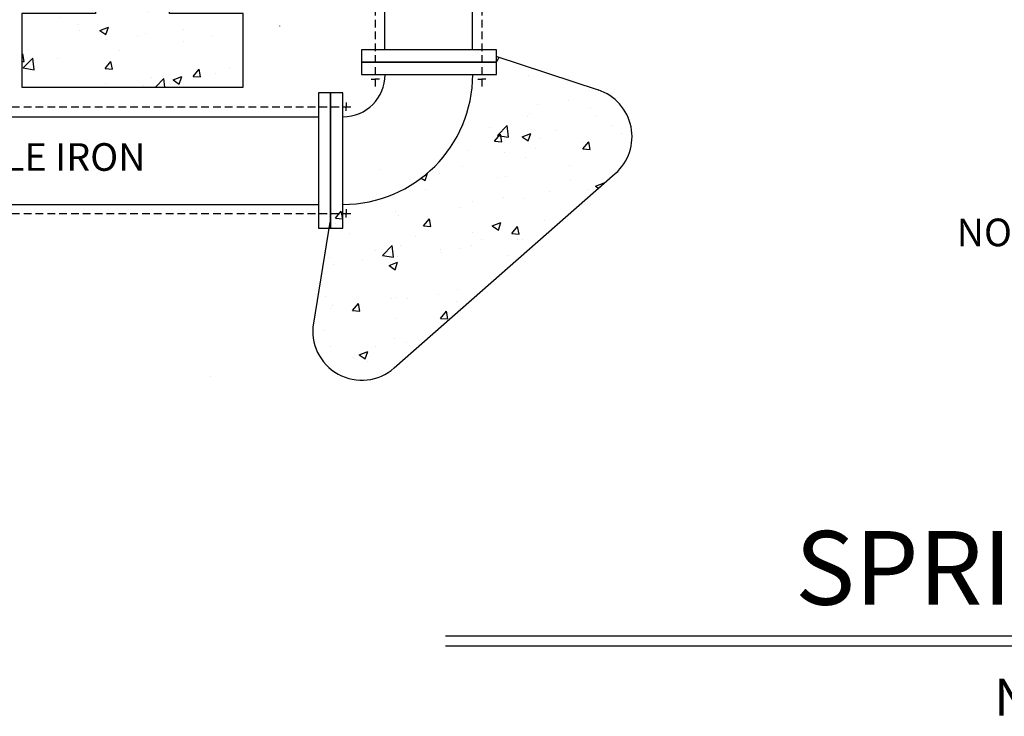
# Model space of a CAD drawing. Units: feet. Extents: x -386 to 275, y 20 to 246.
# Drawn here: x 48 to 128, y 20 to 76 of the extents above; entities that cross this region are included whole.
import ezdxf
from ezdxf.enums import TextEntityAlignment as Align

# ---------------------------------------------------------------- set-up
doc = ezdxf.new("R2010")
doc.units = ezdxf.units.FT
doc.header["$LTSCALE"] = 5
doc.header["$MEASUREMENT"] = 0
doc.linetypes.add('SHIDDEN', pattern=[0.1925, 0.125, -0.0675])
doc.layers.get('0').update_dxf_attribs({"linetype": 'CONTINUOUS'})
for name, color, linetype in [('FPDETAIL', 7, 'CONTINUOUS'), ('FPHEAD', 7, 'CONTINUOUS'), ('FPPIPE', 7, 'CONTINUOUS'), ('FPTEXT', 7, 'CONTINUOUS'), ('TEXT', 7, 'CONTINUOUS')]:
    doc.layers.add(name, color=color, linetype=linetype)
doc.styles.add('ROMANT', font='romant')

# ---------------------------------------------------------------- blocks, each defined once
blk = doc.blocks.new('*X12')
at = {"color": 0}
blk.add_line((242.4511308252454, 30.72892698353971), (242.4511308252454, 30.72892698353971), dxfattribs=at)
blk = doc.blocks.new('*X24')
at = {"color": 0}
for p, q in [((256.4021805108152, 326.3387127992776), (258.8414892561751, 328.8809967062979)), ((259.9598995862793, 325.7867736466044), (259.599937328993, 328.880996706298)), ((256.4021804954044, 326.338712857136), (259.9596506576841, 325.7869828103833)), ((256.7694947361892, 326.4514704713736), (256.7694947361892, 326.4514704713736)), ((269.2505945955026, 325.175205373135), (269.2505945955026, 325.175205373135)), ((276.0297930849827, 324.1623718593223), (276.0297930849827, 324.1623718593223)), ((215.4565501240497, 320.6359946117137), (215.4565501240497, 320.6359946117137)), ((223.8241381420104, 321.6663710286988), (223.8241381420104, 321.6663710286988)), ((236.2320254311632, 323.6350467558949), (236.2320254311632, 323.6350467558949)), ((245.1770355889066, 320.7641761593237), (245.1770355889066, 320.7641761593237)), ((245.9231478218071, 321.1710060798424), (245.9231478218071, 321.1710060798424)), ((250.8669225033154, 320.8496171007774), (250.8669225033154, 320.8496171007774)), ((260.8805156031909, 322.1679316422), (260.8805156031909, 322.1679316422)), ((225.6049074355107, 317.5238097230105), (225.6049074355107, 317.5238097230105)), ((226.0291008380442, 318.6590010267225), (228.8298421175358, 319.7341048753584)), ((226.0291009575633, 318.6590009445336), (228.0187911316955, 317.3169379762038)), ((228.0190329415682, 317.3167624874097), (228.8300859094303, 319.7339285961618)), ((266.5299330358031, 319.8619812899485), (266.5299330358031, 319.8619812899485)), ((287.8828304826994, 318.9597864205733), (287.8828304826994, 318.9597864205733)), ((297.2628367327148, 318.6955123775974), (297.2628367327148, 318.6955123775974)), ((299.091822455841, 319.7179522261169), (299.2868650672889, 319.9212285408559)), ((299.0918224427607, 319.7179522961039), (299.2868650672889, 319.6877030258526)), ((210.4556299537189, 315.5293695058882), (210.4556299537189, 315.5293695058882)), ((210.9051551532428, 317.1955698146058), (210.9051551532428, 317.1955698146058)), ((222.5957010481117, 317.1668067865497), (222.5957010481117, 317.1668067865497)), ((225.8534861318394, 305.8636848744191), (227.781848960899, 308.161818203776)), ((228.2445900376113, 305.6543328356967), (227.7820875635809, 308.1616402311897)), ((214.970155911358, 307.3202404584612), (214.970155911358, 307.3202404584612)), ((225.8534862607027, 305.8636849166796), (228.2443535361229, 305.6545111340852)), ((215.0821259378247, 301.7473412477162), (215.0821259378247, 301.7473412477162)), ((215.8660708157086, 301.3340169035601), (215.8660708157086, 301.3340169035601)), ((214.4837616986664, 294.0044863052087), (214.4837616986664, 294.0044863052087)), ((220.9442079766339, 293.3002553893566), (220.9442079766339, 293.3002553893566)), ((216.2964875688834, 289.6529992164781), (219.097228848375, 290.728103065114)), ((216.2964876807001, 289.6529991426594), (218.2861778548322, 288.3109361743296)), ((218.2863970472871, 288.3107683480966), (219.0974500151492, 290.7279344568487)), ((219.0157027038351, 287.373968771013), (222.1312425210834, 290.6210307733684)), ((222.5733913643311, 286.8220588105868), (222.1314639856742, 290.6208512063755)), ((219.0157026900593, 287.373968820123), (222.573172852339, 286.8222387733704)), ((207.2013665814701, 280.5133833970602), (207.2013665814701, 280.5133833970602)), ((208.0766817785693, 280.894202856752), (208.0766817785693, 280.894202856752)), ((213.9973674859748, 280.6887321519563), (213.9973674859748, 280.6887321519563)), ((216.5105962366981, 275.5212067732838), (216.5105962366981, 275.5212067732838)), ((219.2985780102576, 273.5202116748943), (219.2985780102576, 273.5202116748943)), ((213.5109732732832, 267.3729779987038), (213.5109732732832, 267.3729779987038)), ((222.4777530001759, 266.5151542952638), (222.4777530001759, 266.5151542952638)), ((193.3067123711794, 264.8122340834088), (193.3067123711794, 264.8122340834088)), ((199.1503062264804, 262.510955001971), (199.1503062264804, 262.510955001971)), ((200.1186144522676, 260.5618487316132), (200.1186144522676, 260.5618487316132)), ((206.5638742997226, 260.6469974062338), (209.3646155792142, 261.7221012548696)), ((206.5638744038368, 260.6469973407853), (208.5535645779689, 259.3049343724555)), ((208.553761153006, 259.3047742087836), (209.3648141208681, 261.7219403175357)), ((221.4715118991638, 259.6596538622381), (221.4715118991638, 259.6596538622381)), ((233.9386670942389, 261.0564979581447), (233.9386670942389, 261.0564979581447)), ((208.7757965125716, 257.7437431995998), (208.7757965125716, 257.7437431995998)), ((218.7893896124471, 259.0620577410223), (218.7893896124471, 259.0620577410223)), ((233.800054367705, 257.0562759896326), (233.800054367705, 257.0562759896326)), ((242.8244093460602, 258.7574589928629), (242.8244093460602, 258.7574589928629)), ((183.5137814447669, 254.4179358218329), (183.5137814447669, 254.4179358218329)), ((213.0245790605915, 254.0572238454514), (213.0245790605915, 254.0572238454514)), ((181.2020621509456, 252.6501899307415), (181.5011410634682, 253.0066182992096)), ((181.2020621509456, 250.5659411397898), (181.9636456150783, 250.4993112203494)), ((181.9638395004896, 250.4991694708204), (181.5013370264592, 253.0064768663134)), ((181.629224896855, 248.4092247427484), (184.7447647141033, 251.6562867451038)), ((185.186883142383, 247.8573439745691), (184.744955763726, 251.6561363703578)), ((192.8203181584877, 251.4964799301564), (192.8203181584877, 251.4964799301564)), ((208.2631855384387, 248.1983995705488), (210.1915483674983, 250.4965328999058)), ((210.6542446170477, 247.9890615419433), (210.1917421430174, 250.4963689374362)), ((181.6292248847142, 248.40922478311), (185.1866950469939, 247.8574947363574)), ((208.2631856447004, 248.1983996118112), (210.6540529201206, 247.9892258292168)), ((236.9535928424689, 245.6883141712451), (238.8819556715285, 247.986447500602)), ((239.3446497336059, 245.4789536130661), (238.8821472595756, 247.9862610085591)), ((248.6779006643577, 248.6058368606172), (248.6779006643577, 248.6058368606172)), ((223.415885596553, 245.2800294828503), (223.415885596553, 245.2800294828503)), ((224.6809487282192, 242.1658313046061), (227.4344066591291, 245.035526171943)), ((227.7684132308333, 242.165831304606), (227.4345917530318, 245.0353491318947)), ((230.4401563844611, 244.5422417796202), (233.2408976639527, 245.6173456282561)), ((230.440156493422, 244.5422417208278), (232.4298466675541, 243.200178752498)), ((232.4300304019845, 243.1999999378687), (233.2410833698466, 245.6171660466208)), ((233.3136601550134, 243.7405218363802), (233.3136601550134, 243.7405218363802)), ((236.9535929497427, 245.6883142206787), (239.3444602251629, 245.4791404380843)), ((244.1537067023935, 246.6528021913633), (244.1537067023935, 246.6528021913633)), ((208.2666081147612, 243.2855892657279), (208.2666081147612, 243.2855892657279)), ((220.8262599286981, 242.6486028980706), (220.8262599286981, 242.6486028980706))]:
    blk.add_line(p, q, dxfattribs=at)

msp = doc.modelspace()

# ---------------------------------------------------------------- hatches: boundary and pattern name
at = {"layer": 'TEXT'}
h = msp.add_hatch(dxfattribs=at)
h.set_pattern_fill('AR-CONC', color=256, style=0)
h.set_pattern_definition([(50, (0, 0), (7.172601826007535, -0.6275213498259511), [0.75, -8.25]), (355, (0, 0), (-1.38751333613, 7.521921337000118), [0.6, -6.6]), (100.4514, (0.5977168, -0.0522934), (5.785093817140216, 6.894395420609536), [0.6374019000000001, -7.01142112]), (46.18420000000001, (0, 2), (10.67241048625644, -1.655190143290181), [1.125, -12.375]), (96.6356, (0.88936745, 1.86206693), (9.346627055487033, 9.741178709004418), [0.95610288, -10.51713]), (351.1842, (0, 2), (9.346619451336272, 9.741186009253246), [0.9, -9.9]), (21, (1, 1.5), (5.969070521184617, -4.026188906653388), [0.75, -8.25]), (326.0000000000001, (1, 1.5), (2.433153319215817, 7.25150045046853), [0.6, -6.6]), (71.4514, (1.49742233, 1.16448394), (8.4022262858149, 3.225304967099524), [0.6374019000000001, -7.01142112]), (37.50000000000001, (0, 0), (0.1215985531729067, 3.328938538313115), [0, -6.52, 0, -6.7, 0, -6.625]), (7.499999999999999, (0, 0), (2.630695374421486, 3.944117118823602), [0, -3.82, 0, -6.37, 0, -2.525]), (327.5, (-2.23, 0), (5.338224361724091, -0.225548717343798), [0, -2.5, 0, -7.8, 0, -10.35]), (317.5, (-3.23, 0), (5.831861693423862, 1.001049823323176), [0, -3.25, 0, -5.18, 0, -7.35])])
edge = h.paths.add_edge_path()
edge.add_line((78.38521575722719, 47.99024633149035), (96.36654950121722, 63.7944827972964))
edge.add_arc((93.72585930977998, 66.79893870691583), 4, 311.3130335990216, 431.7632705053957)
edge.add_line((86.64040254974827, 73.34509126167433), (94.9776346476221, 70.59802524233066))
edge.add_arc((75.74452556578994, 50.99470224110979), 4, 170.8001141872445, 311.3130335990216)
edge.add_line((73.12620969939735, 59.84741378912287), (71.79597923096921, 51.63421912264912))
edge.add_arc((74.2040186990382, 71.85388860158962), 10.56250845000001, 270.0000000000001, 360.0000000000001)
edge.add_line((84.76652714903821, 71.85388860158963), (86.70402869903842, 71.85388860158963))
edge.add_line((86.70402869903842, 71.85388860158963), (86.70402869903842, 72.85388940158981))
edge.add_arc((95.98527568335521, 68.27490744346056), 10.34932951242556, 151.2346617102091, 153.7401814141838, ccw=False)

# ---------------------------------------------------------------- linework, layer by layer
at = {"color": 0}
msp.add_line((69.05641652294833, 75.77769798082582), (69.07978762551556, 75.80106908339312), dxfattribs=at)
for p, q in [((86.70402869903842, 73.85389020159002), (75.7040198990378, 73.85389020159002)), ((75.7040198990378, 73.85389020159002), (75.7040198990378, 72.85388940158981)), ((86.70402869903842, 72.85388940158981), (86.70402869903842, 73.85389020159002)), ((75.7040198990378, 72.85388940158981), (75.7040198990378, 71.85388860158963)), ((86.70402869903842, 72.85388940158981), (75.7040198990378, 72.85388940158981)), ((75.7040198990378, 72.85388940158981), (86.70402869903842, 72.85388940158981)), ((86.70402869903842, 71.85388860158963), (86.70402869903842, 72.85388940158981)), ((75.7040198990378, 71.85388860158963), (86.70402869903842, 71.85388860158963)), ((72.20401709903786, 70.3538874015897), (72.20401709903786, 59.35387860158977)), ((73.20401789903804, 70.3538874015897), (72.20401709903786, 70.3538874015897)), ((74.20401869903822, 70.3538874015897), (73.20401789903804, 70.3538874015897)), ((73.20401789903804, 70.3538874015897), (73.20401789903804, 59.35387860158977)), ((73.20401789903804, 59.35387860158977), (73.20401789903804, 70.3538874015897)), ((74.20401869903822, 59.35387860158977), (74.20401869903822, 70.3538874015897)), ((72.20401709903786, 59.35387860158977), (73.20401789903804, 59.35387860158977)), ((73.20401789903804, 59.35387860158977), (74.20401869903822, 59.35387860158977))]:
    msp.add_line(p, q)
at = {"color": 12}
msp.add_lwpolyline([(74.20401869903822, 61.29138015158961, 0.4142135623730951), (84.76652714903821, 71.85388860158963), (86.70402869903842, 71.85388860158963), (86.70402869903842, 72.85388940158981, -0.01093282763409483), (86.91307452634723, 73.25524754465303, -0.01093282763409483)], format="xyb", dxfattribs=at)
for radius in [10.56250845, 3.437502749999999]:
    msp.add_arc((74.20401869903822, 71.85388860158963), radius, 270, 0)
at = {"layer": 'FPDETAIL'}
msp.add_lwpolyline([(60.07978762551556, 80.56117213233645), (60.07978762551556, 89.5027445224267), (77.60098835460144, 89.5027445224267), (77.60098835460144, 92.5027445224267), (54.07978762551556, 92.5027445224267), (54.07978762551556, 76.82395317200368), (48.07978762551556, 76.82395317200368), (48.07978762551556, 70.82395317200371), (66.07978762551556, 70.82395317200371), (66.07978762551556, 76.82395317200368), (60.07978762551556, 76.82395317200368)], close=True, dxfattribs=at)
at = {"layer": 'FPHEAD', "linetype": 'SHIDDEN'}
for p, q in [((76.8362676484295, 80.16191679795295), (76.8362676484295, 70.76480953746281)), ((85.51335333973691, 80.16191679795295), (85.51335333973691, 70.76480953746281)), ((23.2094596862334, 69.23595374482349), (75.18297397487925, 69.23595374482349)), ((23.2094596862334, 60.55886805351605), (75.18297397487925, 60.55886805351605))]:
    msp.add_line(p, q, dxfattribs=at)
at = {"layer": 'FPHEAD'}
for p, q in [((76.50517785894067, 71.47783406525883), (76.8362676484295, 71.47783406525883)), ((77.16735743791821, 71.47783406525883), (76.8362676484295, 71.47783406525883)), ((85.1822635502482, 71.47783406525883), (85.51335333973691, 71.47783406525883)), ((85.84444312922574, 71.47783406525883), (85.51335333973691, 71.47783406525883)), ((74.46994944708325, 69.56704353431226), (74.46994944708325, 69.23595374482349)), ((74.46994944708325, 68.90486395533472), (74.46994944708325, 69.23595374482349)), ((74.46994944708325, 60.88995784300479), (74.46994944708325, 60.55886805351602)), ((74.46994944708325, 60.22777826402728), (74.46994944708325, 60.55886805351605))]:
    msp.add_line(p, q, dxfattribs=at)
at = {"layer": 'FPPIPE'}
for p, q in [((77.60098835460144, 73.85389020159002), (77.60098835460144, 80.16191679795295)), ((84.74863263356497, 73.85389020159002), (84.74863263356497, 80.16191679795295)), ((72.20401709903786, 68.39849133611659), (23.2094596862334, 68.39849133611659)), ((72.20401709903786, 61.25084705715309), (23.20945968623346, 61.25084705715309))]:
    msp.add_line(p, q, dxfattribs=at)
at = {"layer": 'FPTEXT'}
for p, q in [((82.54339517410028, 26.20658814703197), (217.2452422424421, 26.20658814703197)), ((82.54339517410028, 25.39656002105531), (217.2452422424421, 25.39656002105531))]:
    msp.add_line(p, q, dxfattribs=at)
msp.add_lwpolyline([(103.118954172847, 64.28908277246185, 0, 1.5, 0), (107.3542061800121, 65.80981957934338, 0, 0, 0), (119.3910435327216, 70.13184376344017, 0, 0, 0), (127.2592950005724, 70.13184376344017, 0, 0, 0)], format="xyseb", dxfattribs=at)
at = {"layer": 'TEXT'}
for p, q in [((86.64040254974827, 73.34509126167433), (94.9776346476221, 70.59802524233066)), ((78.38521575722719, 47.99024633149035), (96.36654950121722, 63.7944827972964)), ((73.12620969939735, 59.84741378912287), (71.79597923096921, 51.63421912264912))]:
    msp.add_line(p, q, dxfattribs=at)
for centre, start, end in [((93.72585930977998, 66.79893870691583), 311.3130335990216, 71.76327050539572), ((75.74452556578994, 50.99470224110979), 170.8001141872445, 311.3130335990216)]:
    msp.add_arc(centre, 4, start, end, dxfattribs=at)

# ---------------------------------------------------------------- block references
at = {"layer": 'FPPIPE', "color": 1, "xscale": 0.25, "yscale": 0.25, "zscale": 0.25}
msp.add_blockref('*X24', (2.779272087779191, 10.2824953458522), dxfattribs=at)
at = {"layer": 'FPPIPE', "xscale": 0.25, "yscale": 0.25, "zscale": 0.25}
msp.add_blockref('*X12', (2.779272087779191, 39.60341758557843), dxfattribs=at)

# ---------------------------------------------------------------- texts
at = {"style": 'ROMANT'}
msp.add_text('NOT TO SCALE', height=3, dxfattribs=at).set_placement((127.202775808981, 19.70938368490155))
at = {"layer": 'FPTEXT', "style": 'ROMANT'}
msp.add_text('DUCTILE IRON', height=2.25, dxfattribs=at).set_placement((47.87346960338266, 64.85388300158974), align=Align.MIDDLE)
for s, height, p in [('NOTE:', 2.25, (124.1443769562028, 57.88700443057891)), ('SPRINKLER RISER', 6, (110.989391842263, 28.72967965207576))]:
    msp.add_text(s, height=height, dxfattribs=at).set_placement(p)

doc.saveas('drawing.dxf')
